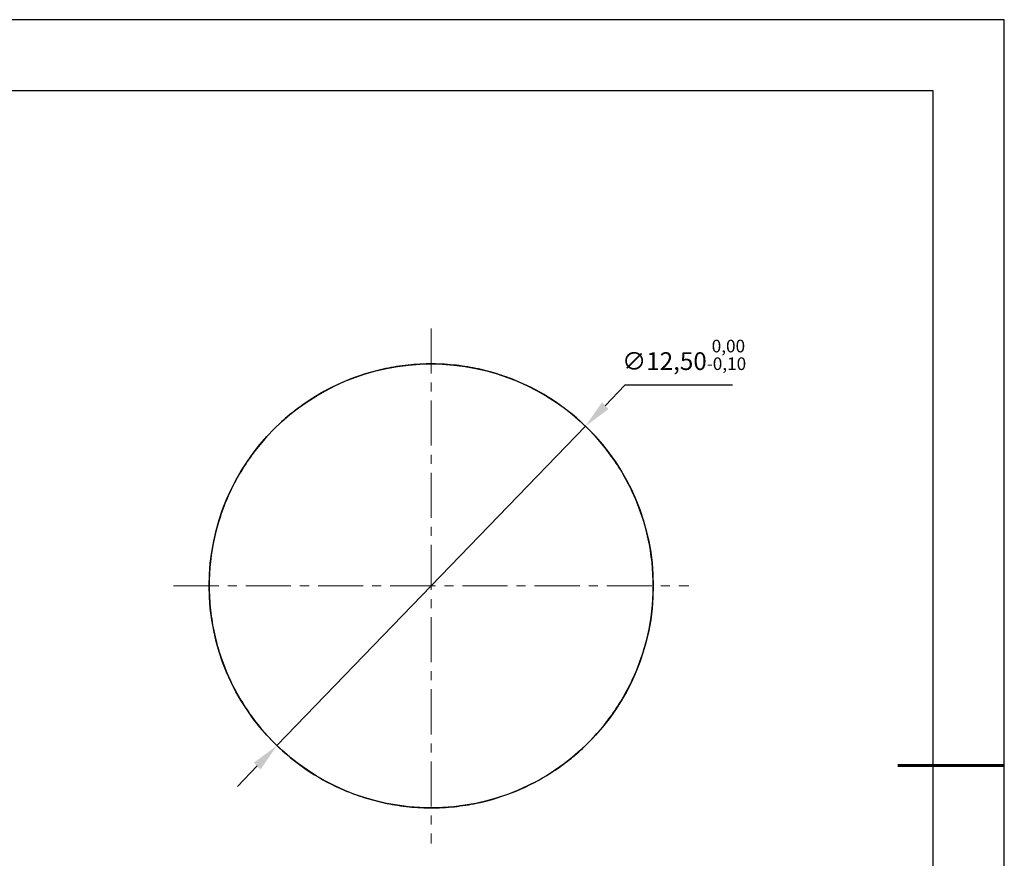
# Model space of a CAD drawing. Units: millimetres. Extents: x 0 to 297, y -2 to 208.
# Drawn here: x 158 to 297, y 90 to 208 of the extents above; entities that cross this region are included whole.
import ezdxf

# ---------------------------------------------------------------- set-up
doc = ezdxf.new("R2010")
doc.units = ezdxf.units.MM
doc.header["$PDSIZE"] = -1
doc.linetypes.add('CENTER', pattern=[10.16, 6.35, -1.27, 1.27, -1.27])
for name, color, linetype, lineweight in [('3中心线层', 1, 'CENTER', 9), ('7标注层', 4, 'Continuous', 5), ('粗实线层', 7, 'Continuous', 25)]:
    doc.layers.add(name, color=color, linetype=linetype, lineweight=lineweight)
doc.layers.add('细实线层', color=7, linetype='Continuous')
doc.styles.add('TH-GBD2M', font='calibri.ttf', dxfattribs={"width": 0.8, "height": 2.5})
doc.dimstyles.new('ISO-25', dxfattribs={"dimtxt": 2.5, "dimasz": 4, "dimexe": 1.25, "dimexo": 0.625, "dimtad": 1, "dimtxsty": 'Standard', "dimcen": 2.5, "dimadec": 0, "dimazin": 0, "dimtfac": 1, "dimtmove": 0, "dimatfit": 3, "dimfxl": 1, "dimarcsym": 0})

# ---------------------------------------------------------------- blocks, each defined once
blk = doc.blocks.new('*X6')
at = {"layer": '粗实线层'}
for p, q in [((138.5, 95), (-138.5, 95)), ((138.5, -95), (138.5, 95))]:
    blk.add_line(p, q, dxfattribs=at)
at = {"layer": '粗实线层', "lineweight": 60}
blk.add_line((148.5, 0), (133.5, 0), dxfattribs=at)
at = {"layer": '细实线层'}
for p, q in [((148.5, 105), (-148.5, 105)), ((148.5, -105), (148.5, 105))]:
    blk.add_line(p, q, dxfattribs=at)
blk = doc.blocks.new('*D10')
at = {"layer": '7标注层', "color": 0, "lineweight": -2, "transparency": 16777216}
for p, q in [((243.2, 156.73), (240.43, 153.85)), ((258.33, 156.73), (243.2, 156.73)), ((194.23, 106.01), (237.65, 150.97)), ((191.45, 103.14), (188.68, 100.26))]:
    blk.add_line(p, q, dxfattribs=at)
at = {"layer": '7标注层', "color": 0, "transparency": 16777216}
for points in [[(239.95, 154.31), (240.91, 153.39), (237.65, 150.97)], [(190.97, 103.6), (191.93, 102.67), (194.23, 106.01)]]:
    blk.add_solid(points, dxfattribs=at)
at = {"layer": 'Defpoints', "color": 0, "transparency": 16777216}
for p in [(237.65, 150.97), (194.23, 106.01)]:
    blk.add_point(p, dxfattribs=at)
at = {"layer": '7标注层', "color": 0, "transparency": 16777216, "insert": (251.53, 161.01), "char_height": 2.5, "attachment_point": 5, "style": 'TH-GBD2M'}
blk.add_mtext('∅12,50{}{\\H0.71x;\\C3;\\S 0,00^ -0,10;}', dxfattribs=at)

msp = doc.modelspace()

# ---------------------------------------------------------------- linework, layer by layer
at = {"color": 7, "linetype": 'Continuous', "lineweight": 25}
msp.add_circle((215.94, 128.493), 31.25, dxfattribs=at)
msp.add_open_spline([(184.69, 128.493), (184.69, 130.823), (184.947, 133.086), (185.684, 136.391), (185.991, 137.482), (186.699, 139.572), (187.102, 140.579), (188.443, 143.495), (189.524, 145.309), (191.896, 148.555), (193.196, 150.01), (195.304, 151.98), (196.034, 152.601), (197.522, 153.756), (198.283, 154.293), (200.62, 155.793), (202.246, 156.645), (205.702, 158.077), (207.538, 158.661), (210.534, 159.289), (211.588, 159.458), (213.229, 159.63), (213.787, 159.674), (214.931, 159.732), (215.519, 159.745), (217.265, 159.736), (218.389, 159.666), (220.578, 159.416), (221.608, 159.241), (223.58, 158.812), (224.529, 158.555), (226.365, 157.969), (227.247, 157.641), (229.82, 156.553), (231.439, 155.692), (234.546, 153.668), (236.041, 152.496), (238.817, 149.867), (240.106, 148.408), (241.875, 145.956), (242.44, 145.089), (243.486, 143.288), (243.968, 142.353), (244.848, 140.411), (245.244, 139.404), (245.942, 137.306), (246.241, 136.218), (246.955, 132.931), (247.2, 130.67), (247.179, 126.027), (246.913, 123.772), (246.166, 120.479), (245.856, 119.393), (245.143, 117.314), (244.738, 116.312), (243.392, 113.41), (242.31, 111.606), (239.938, 108.377), (238.639, 106.929), (236.533, 104.968), (235.804, 104.35), (234.319, 103.201), (233.559, 102.667), (231.227, 101.175), (229.604, 100.327), (226.155, 98.901), (224.322, 98.319), (221.333, 97.695), (220.281, 97.526), (218.644, 97.355), (218.087, 97.312), (216.946, 97.254), (216.36, 97.24), (214.618, 97.249), (213.497, 97.319), (211.313, 97.568), (210.286, 97.742), (208.318, 98.17), (207.371, 98.425), (205.539, 99.009), (204.658, 99.336), (202.091, 100.418), (200.475, 101.275), (197.373, 103.289), (195.881, 104.455), (193.108, 107.071), (191.82, 108.523), (190.051, 110.962), (189.486, 111.824), (188.438, 113.617), (187.954, 114.547), (187.072, 116.479), (186.674, 117.482), (185.971, 119.568), (185.669, 120.652), (185.186, 122.836), (185.002, 123.944), (184.754, 126.193), (184.69, 127.328), (184.69, 128.493)], degree=3, knots=[0, 0, 0, 0, 0.03125, 0.03125, 0.046875, 0.046875, 0.0625, 0.0625, 0.09375, 0.09375, 0.125, 0.125, 0.140625, 0.140625, 0.15625, 0.15625, 0.1875, 0.1875, 0.21875, 0.21875, 0.234375, 0.234375, 0.2421875, 0.2421875, 0.25, 0.25, 0.265625, 0.265625, 0.28125, 0.28125, 0.296875, 0.296875, 0.3125, 0.3125, 0.34375, 0.34375, 0.375, 0.375, 0.40625, 0.40625, 0.421875, 0.421875, 0.4375, 0.4375, 0.453125, 0.453125, 0.46875, 0.46875, 0.5, 0.5, 0.53125, 0.53125, 0.546875, 0.546875, 0.5625, 0.5625, 0.59375, 0.59375, 0.625, 0.625, 0.640625, 0.640625, 0.65625, 0.65625, 0.6875, 0.6875, 0.71875, 0.71875, 0.734375, 0.734375, 0.7421875, 0.7421875, 0.75, 0.75, 0.765625, 0.765625, 0.78125, 0.78125, 0.796875, 0.796875, 0.8125, 0.8125, 0.84375, 0.84375, 0.875, 0.875, 0.90625, 0.90625, 0.921875, 0.921875, 0.9375, 0.9375, 0.953125, 0.953125, 0.96875, 0.96875, 0.984375, 0.984375, 1, 1, 1, 1], dxfattribs=at)
at = {"layer": '3中心线层'}
for p, q in [((215.94, 164.743), (215.94, 92.243)), ((179.69, 128.493), (252.19, 128.493))]:
    msp.add_line(p, q, dxfattribs=at)

# ---------------------------------------------------------------- block references
at = {"layer": '粗实线层'}
msp.add_blockref('*X6', (148.097, 103.194), dxfattribs=at)

# ---------------------------------------------------------------- dimensions: what is measured, and where the dimension line sits
at = {"layer": '7标注层'}
dim = msp.add_diameter_dim_2p(p1=(194.232, 106.013), p2=(237.648, 150.973), text='<>{}{\\H0.71x;\\C3;\\S 0,00^ -0,10;}', dimstyle='ISO-25', override={"dimtxt": 3.5, "dimexe": 2, "dimexo": 0, "dimgap": 1.524, "dimtih": 1, "dimtoh": 1, "dimlfac": 0.2, "dimzin": 0, "dimtxsty": 'TH-GBD2M', "dimadec": 2, "dimtp": 0, "dimtm": 0.1, "dimtdec": 2, "dimtzin": 0}, dxfattribs=at)
dim.commit()
dim.dimension.update_dxf_attribs({"geometry": '*D10', "text_midpoint": (251.531, 161.015)})

doc.saveas('drawing.dxf')
